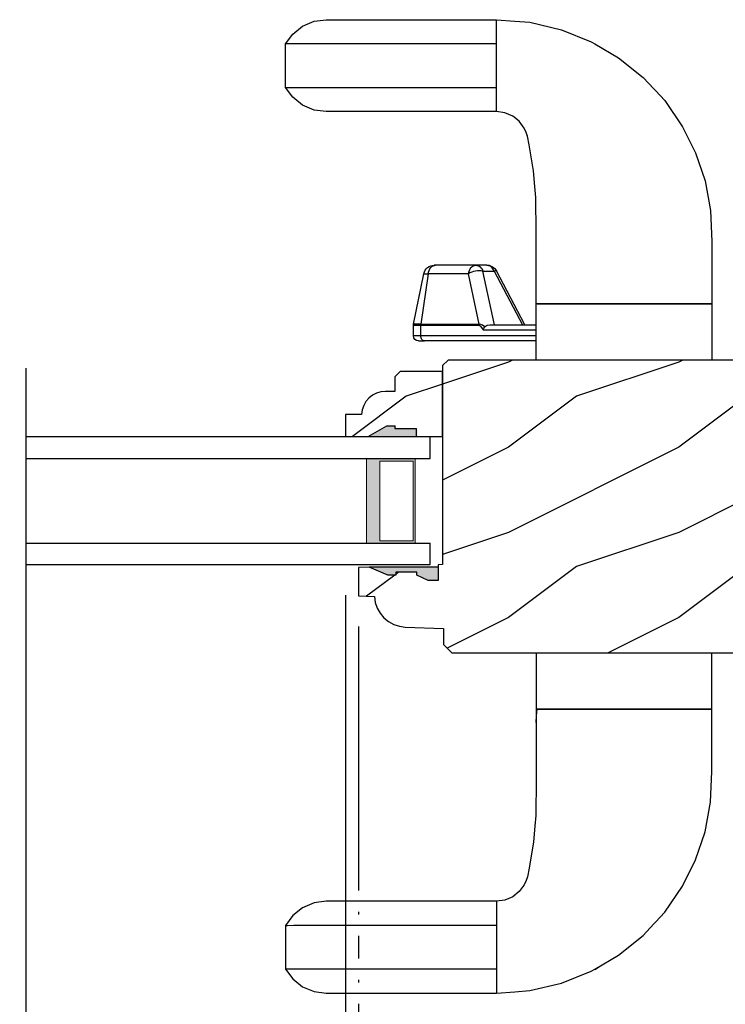
# Model space of a CAD drawing. Extents: x 0 to 68, y 0 to 44.
# Drawn here: x 20.4 to 24.6, y 11.4 to 17.2 of the extents above; entities that cross this region are included whole.
import ezdxf

# ---------------------------------------------------------------- set-up
doc = ezdxf.new("R2010")
doc.units = 0
doc.header["$LTSCALE"] = 2
doc.header["$MEASUREMENT"] = 0
doc.header["$PDMODE"] = 1
doc.layers.get('0').update_dxf_attribs({"linetype": 'CONTINUOUS'})
doc.layers.get('DEFPOINTS').update_dxf_attribs({"color": 3, "linetype": 'CONTINUOUS'})
doc.layers.add('Dim', color=7, linetype='CONTINUOUS')
doc.styles.get("Standard").update_dxf_attribs({"font": 'arial.ttf'})
doc.dimstyles.get("Standard").update_dxf_attribs({"dimtxt": 0.24, "dimasz": 0.3, "dimexe": 0.0625, "dimexo": 0.18, "dimgap": 0.09, "dimtad": 0, "dimdec": 4, "dimzin": 0, "dimdsep": 46, "dimlunit": 4, "dimtxsty": 'STANDARD', "dimcen": 0, "dimadec": 5, "dimazin": 0, "dimtfac": 1, "dimtdec": 4, "dimtofl": 0, "dimtmove": 0, "dimatfit": 3, "dimfxl": 1, "dimtolj": 1, "dimtzin": 0, "dimarcsym": 0})
pattern_1 = [(216.8699, (-453.32217, -108.98147), (2.99999992, 2.00000012), [0.5, -4.5]), (206.5651, (-452.72217, -109.28147), (-0.99999916, -1.0000013), [1.118034, -1.118034]), (198.4349, (-452.72217, -109.78147), (-2.00000043, -0.9999984), [0.632456, -2.529822])]

# ---------------------------------------------------------------- blocks, each defined once
blk = doc.blocks.new('A$C73EF684F')
at = {"color": 7, "linetype": 'Continuous'}
for p, q in [((1.0697, 5.7038), (0.8832, 5.66)), ((1.1566, 5.7105), (1.0697, 5.7038)), ((1.2656, 5.7189), (1.1566, 5.7105)), ((2.2656, 5.7189), (1.2656, 5.7189)), ((1.2656, 5.1789), (1.2656, 5.7189)), ((1.2656, 5.5779), (1.2656, 5.6915)), ((2.336, 5.7096), (2.2656, 5.7189)), ((2.4038, 5.6808), (2.336, 5.7096)), ((2.4614, 5.6348), (2.4038, 5.6808)), ((0.8832, 5.66), (0.7084, 5.5898)), ((2.5031, 5.5773), (2.4614, 5.6348)), ((0.6881, 5.5779), (0.5477, 5.4954)), ((0.7084, 5.5898), (0.6881, 5.5779)), ((1.2656, 5.3199), (1.2656, 5.5779)), ((1.2656, 5.5779), (1.3733, 5.5779)), ((1.3733, 5.5779), (1.4758, 5.5779)), ((1.4758, 5.5779), (1.5708, 5.5778)), ((1.5708, 5.5778), (1.656, 5.5778)), ((1.656, 5.5778), (1.7292, 5.5778)), ((1.7292, 5.5778), (1.7882, 5.5778)), ((1.7882, 5.5778), (1.8399, 5.5777)), ((1.8399, 5.5777), (1.8898, 5.5777)), ((1.8898, 5.5777), (2.0714, 5.5776)), ((2.0714, 5.5776), (2.2231, 5.5775)), ((2.2231, 5.5775), (2.322, 5.5775)), ((2.322, 5.5775), (2.4002, 5.5774)), ((2.4002, 5.5774), (2.4569, 5.5774)), ((2.4569, 5.5774), (2.4914, 5.5773)), ((2.4914, 5.5773), (2.5031, 5.5773)), ((2.5031, 5.3205), (2.5031, 5.5773)), ((0.5477, 5.4954), (0.4031, 5.3792)), ((0.4031, 5.3792), (0.3414, 5.3126)), ((0.332, 5.3025), (0.2771, 5.2433)), ((0.3414, 5.3126), (0.332, 5.3025)), ((1.2656, 5.2042), (1.2656, 5.3199)), ((1.3733, 5.3199), (1.2656, 5.3199)), ((1.4758, 5.3199), (1.3733, 5.3199)), ((1.5708, 5.32), (1.4758, 5.3199)), ((1.656, 5.32), (1.5708, 5.32)), ((1.7292, 5.32), (1.656, 5.32)), ((1.7882, 5.3201), (1.7292, 5.32)), ((1.8399, 5.3201), (1.7882, 5.3201)), ((1.8898, 5.3201), (1.8399, 5.3201)), ((2.0714, 5.3202), (1.8898, 5.3201)), ((2.2231, 5.3203), (2.0714, 5.3202)), ((2.322, 5.3204), (2.2231, 5.3203)), ((2.4002, 5.3204), (2.322, 5.3204)), ((2.4569, 5.3204), (2.4002, 5.3204)), ((2.4914, 5.3205), (2.4569, 5.3204)), ((2.4614, 5.263), (2.5031, 5.3205)), ((2.5031, 5.3205), (2.4914, 5.3205)), ((0.2771, 5.2433), (0.1719, 5.0901)), ((2.336, 5.1882), (2.4038, 5.217)), ((2.4038, 5.217), (2.4614, 5.263)), ((1.1312, 5.1222), (1.1698, 5.1525)), ((1.1698, 5.1525), (1.2153, 5.172)), ((1.2153, 5.172), (1.2656, 5.1789)), ((1.2656, 5.1789), (2.2656, 5.1789)), ((2.2656, 5.1789), (2.336, 5.1882)), ((1.1017, 5.0825), (1.1312, 5.1222)), ((0.1719, 5.0901), (0.0956, 4.9363)), ((1.073, 4.9845), (1.0834, 5.0353)), ((1.0827, 5.032), (1.085, 5.0395)), ((1.0834, 5.0353), (1.0915, 5.0563)), ((1.0915, 5.0563), (1.1017, 5.0825)), ((1.0484, 4.8303), (1.0729, 4.9843)), ((1.0729, 4.9843), (1.073, 4.9845)), ((0.0956, 4.9363), (0.0404, 4.7716)), ((1.0402, 4.7383), (1.0484, 4.8303)), ((0.0404, 4.7716), (0.0082, 4.5978)), ((1.0346, 4.6749), (1.0402, 4.7383)), ((1.0318, 4.5018), (1.034, 4.6389)), ((1.034, 4.6389), (1.0346, 4.6749)), ((0.0082, 4.5978), (0, 4.4166)), ((1.0313, 4.4667), (1.0318, 4.5018)), ((1.0312, 4.2584), (1.0313, 4.4667)), ((0, 4.4166), (0, 4.0502)), ((1.0312, 4.2466), (1.0312, 4.2584)), ((1.0312, 4.1236), (1.0312, 4.2466)), ((1.0978, 3.9264), (1.2656, 4.2432)), ((1.2794, 4.2419), (1.1122, 3.9264)), ((1.2656, 4.2432), (1.2661, 4.2437)), ((1.2661, 4.2437), (1.2687, 4.2442)), ((1.2687, 4.2442), (1.2732, 4.2436)), ((1.2732, 4.2436), (1.2794, 4.2419)), ((1.2771, 3.9264), (1.3447, 4.2419)), ((1.2794, 4.2419), (1.2827, 4.2494)), ((1.3447, 4.2419), (1.2794, 4.2419)), ((1.2827, 4.2494), (1.2867, 4.2561)), ((1.2867, 4.2561), (1.2913, 4.2621)), ((1.2913, 4.2621), (1.2965, 4.2671)), ((1.2965, 4.2671), (1.3022, 4.2711)), ((1.3022, 4.2711), (1.3082, 4.274)), ((1.3082, 4.274), (1.3144, 4.2758)), ((1.3144, 4.2758), (1.3208, 4.2764)), ((1.3208, 4.2764), (1.3861, 4.2764)), ((1.348, 4.2494), (1.3447, 4.2419)), ((1.3447, 4.2419), (1.3541, 4.2436)), ((1.352, 4.2561), (1.348, 4.2494)), ((1.3566, 4.2621), (1.352, 4.2561)), ((1.3541, 4.2436), (1.3647, 4.2442)), ((1.3618, 4.2671), (1.3566, 4.2621)), ((1.3675, 4.2711), (1.3618, 4.2671)), ((1.3647, 4.2442), (1.3761, 4.2437)), ((1.3663, 3.9294), (1.43, 4.2264)), ((1.3735, 4.274), (1.3675, 4.2711)), ((1.3797, 4.2758), (1.3735, 4.274)), ((1.3761, 4.2437), (1.3878, 4.2421)), ((1.3861, 4.2764), (1.3797, 4.2758)), ((1.3861, 4.2764), (1.6223, 4.2764)), ((1.3938, 4.2755), (1.3861, 4.2764)), ((1.3878, 4.2421), (1.3995, 4.2394)), ((1.4012, 4.2728), (1.3938, 4.2755)), ((1.3995, 4.2394), (1.4107, 4.2358)), ((1.4081, 4.2683), (1.4012, 4.2728)), ((1.4144, 4.2623), (1.4081, 4.2683)), ((1.4107, 4.2358), (1.421, 4.2314)), ((1.4199, 4.2549), (1.4144, 4.2623)), ((1.4244, 4.2462), (1.4199, 4.2549)), ((1.421, 4.2314), (1.43, 4.2264)), ((1.4278, 4.2366), (1.4244, 4.2462)), ((1.43, 4.2264), (1.4278, 4.2366)), ((1.43, 4.2264), (1.6661, 4.2264)), ((1.6299, 4.2755), (1.6223, 4.2764)), ((1.6223, 4.2764), (1.6301, 4.2764)), ((1.6373, 4.2728), (1.6299, 4.2755)), ((1.6443, 4.2683), (1.6373, 4.2728)), ((1.6506, 4.2623), (1.6443, 4.2683)), ((1.6561, 4.2549), (1.6506, 4.2623)), ((1.6606, 4.2462), (1.6561, 4.2549)), ((1.6639, 4.2366), (1.6606, 4.2462)), ((1.6661, 4.2264), (1.6639, 4.2366)), ((1.6661, 4.2264), (1.7094, 3.9294)), ((1.6914, 4.2264), (1.6661, 4.2264)), ((1.7518, 3.9294), (1.6914, 4.2264)), ((1.0312, 4.0502), (1.0312, 4.1236)), ((1.0267, 4.0502), (0, 4.0502)), ((0, 4.0502), (1.0312, 4.0502)), ((0, 4.0502), (0, 3.7189)), ((1.0312, 3.7189), (1.0312, 4.0502)), ((1.0312, 4.0502), (1.0312, 4.0502)), ((1.0312, 4.0502), (1.0312, 4.0502)), ((1.0312, 3.9264), (1.0312, 3.972)), ((1.3048, 3.9264), (1.0312, 3.9264)), ((1.3434, 3.8964), (1.0312, 3.8964)), ((1.3195, 3.9236), (1.3048, 3.9264)), ((1.3313, 3.9165), (1.3195, 3.9236)), ((1.3336, 3.914), (1.3313, 3.9165)), ((1.3336, 3.914), (1.3463, 3.924)), ((1.339, 3.9063), (1.3336, 3.914)), ((1.3433, 3.8966), (1.339, 3.9063)), ((1.3434, 3.8964), (1.3433, 3.8966)), ((1.3529, 3.9112), (1.3434, 3.8964)), ((1.3463, 3.924), (1.3573, 3.9292)), ((1.3608, 3.9203), (1.3529, 3.9112)), ((1.3573, 3.9292), (1.3663, 3.9294)), ((1.3667, 3.9234), (1.3608, 3.9203)), ((1.7094, 3.9294), (1.3663, 3.9294)), ((1.3663, 3.9294), (1.3664, 3.9286)), ((1.3664, 3.9286), (1.3665, 3.9279)), ((1.3665, 3.9279), (1.3666, 3.9271)), ((1.3666, 3.9271), (1.3666, 3.9264)), ((1.3666, 3.9264), (1.3667, 3.9256)), ((1.3667, 3.9256), (1.3667, 3.9249)), ((1.3667, 3.9249), (1.3667, 3.9241)), ((1.3667, 3.9241), (1.3667, 3.9234)), ((1.7098, 3.9234), (1.3667, 3.9234)), ((1.7094, 3.9294), (1.7518, 3.9294)), ((1.7095, 3.9286), (1.7094, 3.9294)), ((1.7095, 3.9279), (1.7095, 3.9286)), ((1.7096, 3.9271), (1.7095, 3.9279)), ((1.7097, 3.9264), (1.7096, 3.9271)), ((1.7097, 3.9256), (1.7097, 3.9264)), ((1.7098, 3.9249), (1.7097, 3.9256)), ((1.7098, 3.9241), (1.7098, 3.9249)), ((1.7098, 3.9234), (1.7098, 3.9241)), ((1.7524, 3.9234), (1.7098, 3.9234)), ((1.7098, 3.8614), (1.7098, 3.9234)), ((1.7524, 3.8614), (1.7524, 3.9234)), ((1.0312, 3.8614), (1.7098, 3.8614)), ((1.0312, 3.8314), (1.6883, 3.8314)), ((1.6883, 3.8314), (1.6925, 3.832)), ((1.7224, 3.8314), (1.6883, 3.8314)), ((1.6925, 3.832), (1.6965, 3.8337)), ((1.6965, 3.8337), (1.7002, 3.8365)), ((1.7002, 3.8365), (1.7035, 3.8402)), ((1.7035, 3.8402), (1.7062, 3.8447)), ((1.7062, 3.8447), (1.7082, 3.8499)), ((1.7082, 3.8499), (1.7094, 3.8556)), ((1.7094, 3.8556), (1.7098, 3.8614)), ((1.7098, 3.8614), (1.7524, 3.8614)), ((0, 3.7189), (1.0312, 3.7189)), ((0, 1.6687), (0, 2)), ((1.0313, 2), (1.0313, 1.6687)), ((1.0267, 1.6687), (0, 1.6687)), ((0, 1.6687), (1.0313, 1.6687)), ((0, 1.5135), (0, 1.6687)), ((1.0292, 1.629), (1.0267, 1.6687)), ((1.0313, 1.5906), (1.0292, 1.629)), ((1.0313, 1.6687), (1.0313, 1.5953)), ((1.0313, 1.6687), (1.0313, 1.6687)), ((1.0313, 1.5953), (1.0313, 1.4723)), ((0, 1.4855), (0, 1.5135)), ((0, 1.3023), (0, 1.4855)), ((1.0313, 1.4723), (1.0313, 1.4605)), ((1.0313, 1.4605), (1.0313, 1.2522)), ((0.0082, 1.1211), (0, 1.3023)), ((1.0313, 1.2522), (1.0318, 1.2171)), ((1.0318, 1.2171), (1.0341, 1.08)), ((0.0405, 0.9473), (0.0082, 1.1211)), ((1.0341, 1.08), (1.0346, 1.044)), ((1.0346, 1.044), (1.0402, 0.9806)), ((0.0956, 0.7826), (0.0405, 0.9473)), ((1.0402, 0.9806), (1.0484, 0.8886)), ((1.0484, 0.8886), (1.0729, 0.7346)), ((0.1719, 0.6288), (0.0956, 0.7826)), ((1.0729, 0.7346), (1.073, 0.7344)), ((1.073, 0.7344), (1.0834, 0.6836)), ((1.0827, 0.687), (1.085, 0.6794)), ((1.0834, 0.6836), (1.0915, 0.6626)), ((1.0915, 0.6626), (1.1017, 0.6364)), ((1.1017, 0.6364), (1.1312, 0.5967)), ((0.2771, 0.4756), (0.1719, 0.6288)), ((1.1312, 0.5967), (1.1698, 0.5664)), ((1.1698, 0.5664), (1.2153, 0.5469)), ((1.2153, 0.5469), (1.2656, 0.54)), ((1.2656, 0.54), (2.2656, 0.54)), ((1.2656, 0.54), (1.2656, 0)), ((2.2656, 0.54), (2.336, 0.5307)), ((2.336, 0.5307), (2.4038, 0.5019)), ((0.332, 0.4165), (0.2771, 0.4756)), ((1.2656, 0.5147), (1.2656, 0.399)), ((2.4038, 0.5019), (2.4614, 0.4559)), ((0.3414, 0.4063), (0.332, 0.4165)), ((0.4031, 0.3397), (0.3414, 0.4063)), ((2.4614, 0.4559), (2.5031, 0.3984)), ((1.2656, 0.399), (1.2656, 0.141)), ((1.3734, 0.399), (1.2656, 0.399)), ((1.4758, 0.399), (1.3734, 0.399)), ((1.5708, 0.3989), (1.4758, 0.399)), ((1.656, 0.3989), (1.5708, 0.3989)), ((1.7292, 0.3989), (1.656, 0.3989)), ((1.7882, 0.3989), (1.7292, 0.3989)), ((1.8399, 0.3988), (1.7882, 0.3989)), ((1.8898, 0.3988), (1.8399, 0.3988)), ((2.0714, 0.3987), (1.8898, 0.3988)), ((2.2231, 0.3986), (2.0714, 0.3987)), ((2.322, 0.3986), (2.2231, 0.3986)), ((2.4002, 0.3985), (2.322, 0.3986)), ((2.4569, 0.3985), (2.4002, 0.3985)), ((2.4914, 0.3984), (2.4569, 0.3985)), ((2.5031, 0.3984), (2.4914, 0.3984)), ((2.5031, 0.3984), (2.5031, 0.1416)), ((0.5477, 0.2235), (0.4031, 0.3397)), ((0.6881, 0.141), (0.5477, 0.2235)), ((0.6599, 0.1571), (0.6548, 0.1606)), ((0.6875, 0.1396), (0.6599, 0.1571)), ((0.7084, 0.1291), (0.6881, 0.141)), ((0.8832, 0.0589), (0.7084, 0.1291)), ((1.2656, 0.141), (1.2656, 0.0274)), ((1.2656, 0.141), (1.3734, 0.141)), ((1.3734, 0.141), (1.4758, 0.141)), ((1.4758, 0.141), (1.5708, 0.1411)), ((1.5708, 0.1411), (1.656, 0.1411)), ((1.656, 0.1411), (1.7292, 0.1411)), ((1.7292, 0.1411), (1.7882, 0.1411)), ((1.7882, 0.1411), (1.8399, 0.1412)), ((1.8399, 0.1412), (1.8898, 0.1412)), ((1.8898, 0.1412), (2.0714, 0.1413)), ((2.0714, 0.1413), (2.2231, 0.1414)), ((2.2231, 0.1414), (2.322, 0.1414)), ((2.322, 0.1414), (2.4002, 0.1415)), ((2.4002, 0.1415), (2.4569, 0.1415)), ((2.4569, 0.1415), (2.4914, 0.1416)), ((2.5031, 0.1416), (2.4614, 0.0841)), ((2.4914, 0.1416), (2.5031, 0.1416)), ((1.0697, 0.0151), (0.8832, 0.0589)), ((2.4614, 0.0841), (2.4038, 0.0381)), ((1.1566, 0.0084), (1.0697, 0.0151)), ((1.2656, 0), (1.1566, 0.0084)), ((2.336, 0.0093), (2.2656, 0)), ((2.4038, 0.0381), (2.336, 0.0093)), ((2.2656, 0), (1.2656, 0))]:
    blk.add_line(p, q, dxfattribs=at)
blk.add_line((1.7524, 3.9234), (1.7518, 3.9294))
for centre, radius, start, end in [((1.3208, 4.2139), 0.0625, 90, 152.08334), ((1.6301, 4.2139), 0.0625, 11.5, 90), ((1.7224, 3.8614), 0.03, 270, 360)]:
    blk.add_arc(centre, radius, start, end, dxfattribs=at)
blk = doc.blocks.new('*D706')
at = {"layer": 'DEFPOINTS', "color": 0, "transparency": 16777216}
for p in [(22.3985, 13.8473), (25.336, 10.2572), (25.336, 8.6877)]:
    blk.add_point(p, dxfattribs=at)
at = {"layer": 'Dim', "color": 0, "lineweight": -2, "transparency": 16777216}
for p, q in [((22.3985, 13.6673), (22.3985, 12.1157)), ((22.3985, 11.9907), (22.3985, 11.9744)), ((22.3985, 11.8494), (22.3985, 11.717)), ((22.3985, 11.592), (22.3985, 11.5757)), ((22.3985, 11.4507), (22.3985, 8.6252)), ((25.336, 10.0772), (25.336, 8.6252)), ((22.6985, 8.6877), (23.4678, 8.6877)), ((25.036, 8.6877), (24.2668, 8.6877))]:
    blk.add_line(p, q, dxfattribs=at)
at = {"layer": 'Dim', "color": 0, "transparency": 16777216}
for points in [[(22.6985, 8.7377), (22.6985, 8.6377), (22.3985, 8.6877)], [(25.036, 8.7377), (25.036, 8.6377), (25.336, 8.6877)]]:
    blk.add_solid(points, dxfattribs=at)
at = {"layer": 'Dim', "color": 0, "transparency": 16777216, "insert": (23.8673, 8.6877), "char_height": 0.24, "attachment_point": 5}
blk.add_mtext('\\A1;2{\\H1x;\\S15/16;}"', dxfattribs=at)
blk = doc.blocks.new('*D708')
at = {"layer": 'DEFPOINTS', "color": 0, "transparency": 16777216}
for p in [(22.3232, 14.0322), (17.9507, 13.8498), (22.3232, 7.6877)]:
    blk.add_point(p, dxfattribs=at)
at = {"layer": 'Dim', "color": 0, "lineweight": -2, "transparency": 16777216}
for p, q in [((22.3232, 13.8522), (22.3232, 7.6252)), ((17.9507, 13.6698), (17.9507, 7.6252)), ((18.2507, 7.6877), (19.2249, 7.6877)), ((22.0232, 7.6877), (21.049, 7.6877))]:
    blk.add_line(p, q, dxfattribs=at)
at = {"layer": 'Dim', "color": 0, "transparency": 16777216}
for points in [[(18.2507, 7.7377), (18.2507, 7.6377), (17.9507, 7.6877)], [(22.0232, 7.7377), (22.0232, 7.6377), (22.3232, 7.6877)]]:
    blk.add_solid(points, dxfattribs=at)
at = {"layer": 'Dim', "color": 0, "transparency": 16777216, "insert": (20.1369, 7.6877), "char_height": 0.24, "attachment_point": 5}
blk.add_mtext('\\A1;DAYLIGHT\\POPENING', dxfattribs=at)
blk = doc.blocks.new('*D709')
at = {"layer": 'DEFPOINTS', "color": 0, "transparency": 16777216}
for p in [(22.3232, 14.0322), (26.586, 10.0727), (26.586, 7.6877)]:
    blk.add_point(p, dxfattribs=at)
at = {"layer": 'Dim', "color": 0, "lineweight": -2, "transparency": 16777216}
for p, q in [((22.3232, 13.8522), (22.3232, 12.1157)), ((22.3232, 11.9907), (22.3232, 11.9744)), ((22.3232, 11.8494), (22.3232, 11.7171)), ((22.3232, 11.5921), (22.3232, 11.5757)), ((22.3232, 11.4507), (22.3232, 7.6252)), ((26.586, 9.8927), (26.586, 7.6252)), ((22.6232, 7.6877), (24.1308, 7.6877)), ((26.286, 7.6877), (24.7784, 7.6877))]:
    blk.add_line(p, q, dxfattribs=at)
at = {"layer": 'Dim', "color": 0, "transparency": 16777216}
for points in [[(22.6232, 7.7377), (22.6232, 7.6377), (22.3232, 7.6877)], [(26.286, 7.7377), (26.286, 7.6377), (26.586, 7.6877)]]:
    blk.add_solid(points, dxfattribs=at)
at = {"layer": 'Dim', "color": 0, "transparency": 16777216, "insert": (24.4546, 7.6877), "char_height": 0.24, "attachment_point": 5}
blk.add_mtext('\\A1;4{\\H1x;\\S1/4;}"', dxfattribs=at)
blk = doc.blocks.new('WARM EDGE SPACER')
at = {"lineweight": 18}
h = blk.add_hatch(color=256, dxfattribs=at)
h.paths.add_polyline_path([(-0.375, 0), (-0.0893, 0), (-0.0893, 0.5), (-0.375, 0.5)])
h.paths.add_polyline_path([(-0.2969, 0.4844), (-0.101, 0.4844), (-0.101, 0.0156), (-0.2969, 0.0156)], flags=16)
blk.add_lwpolyline([(-0.0893, 0.5), (-0.0893, 0), (-0.375, 0), (-0.375, 0.5), (-0.0893, 0.5), (-0.375, 0.5)], dxfattribs=at)
blk.add_lwpolyline([(-0.101, 0.0156), (-0.2969, 0.0156), (-0.2969, 0.4844), (-0.101, 0.4844)], close=True, dxfattribs=at)
blk = doc.blocks.new('New Warm Edge Spacer')
at = {"lineweight": 18}
blk.add_point((0, 0), dxfattribs=at)
blk.add_blockref('WARM EDGE SPACER', (0, 0), dxfattribs=at)
blk = doc.blocks.new('A$C14792F3A')
for p, q in [((2.3751, 0.75), (0, 0.75)), ((2.3751, 0.624), (2.3751, 0.75)), ((0, 0.624), (2.3751, 0.624)), ((0, 0.127), (2.3751, 0.127)), ((2.3751, 0), (2.3751, 0.127)), ((0, 0), (2.3751, 0))]:
    blk.add_line(p, q)
at = {"extrusion": (0, 0, -1), "zscale": -1, "rotation": 180}
blk.add_blockref('New Warm Edge Spacer', (-2.3751, 0.624), dxfattribs=at)

msp = doc.modelspace()

# ---------------------------------------------------------------- hatches: boundary and pattern name
h = msp.add_hatch()
h.set_pattern_fill('WOOD2', color=256, pattern_type=2)
h.set_pattern_definition(pattern_1)
edge = h.paths.add_edge_path(flags=0)
edge.add_line((17.40635, 14.01935), (17.81235, 14.01935))
edge.add_line((17.81235, 14.01935), (17.87535, 14.01715))
edge.add_line((17.87535, 14.01715), (17.87535, 13.84981))
edge.add_line((17.87535, 13.84981), (17.78119, 13.84652))
edge.add_line((17.78119, 13.84652), (17.77649, 13.81176))
edge.add_line((17.77649, 13.81176), (17.7654, 13.77848))
edge.add_line((17.7654, 13.77848), (17.74833, 13.74784))
edge.add_line((17.74833, 13.74784), (17.72587, 13.7209))
edge.add_line((17.72587, 13.7209), (17.69879, 13.6986))
edge.add_line((17.69879, 13.6986), (17.66804, 13.68172))
edge.add_line((17.66804, 13.68172), (17.6347, 13.67085))
edge.add_line((17.6347, 13.67085), (17.59991, 13.66636))
edge.add_line((17.59991, 13.66636), (17.37534, 13.65852))
edge.add_line((17.37534, 13.65852), (17.37534, 13.56452))
edge.add_line((17.37534, 13.56452), (17.32651, 13.51568))
edge.add_line((17.32651, 13.51568), (14.99785, 13.51568))
edge.add_arc((14.99785, 13.57568), 0.06, 180, 270, ccw=False)
edge.add_line((14.93785, 13.57568), (14.93785, 15.16839))
edge.add_arc((15.00077, 15.17168), 0.063, 90, 183.000024, ccw=False)
edge.add_line((15.00077, 15.23468), (17.3487, 15.23468))
edge.add_line((17.3487, 15.23468), (17.3807, 15.20268))
edge.add_line((17.3807, 15.20268), (17.3807, 14.03334))
edge.add_line((17.3807, 14.03334), (17.40635, 14.03244))
edge.add_line((17.40635, 14.03244), (17.40635, 13.93966))
edge.add_line((17.40635, 13.93966), (17.46578, 13.93966))
edge.add_line((17.46578, 13.93966), (17.53135, 13.97235))
edge.add_line((17.53135, 13.97235), (17.53135, 13.98835))
edge.add_line((17.53135, 13.98835), (17.65635, 13.98835))
edge.add_line((17.65635, 13.98835), (17.65635, 13.97235))
edge.add_line((17.65635, 13.97235), (17.70335, 13.97235))
edge.add_line((17.70335, 13.97235), (17.81235, 14.01935))
edge = h.paths.add_edge_path()
edge.add_line((17.70335, 13.97235), (17.81235, 14.01935))
edge.add_line((17.81235, 14.01935), (17.87535, 14.01715))
edge.add_line((17.87535, 14.01715), (17.87535, 13.84981))
edge.add_line((17.87535, 13.84981), (17.78119, 13.84652))
edge.add_line((17.78119, 13.84652), (17.77649, 13.81176))
edge.add_line((17.77649, 13.81176), (17.7654, 13.77848))
edge.add_line((17.7654, 13.77848), (17.74833, 13.74784))
edge.add_line((17.74833, 13.74784), (17.72587, 13.7209))
edge.add_line((17.72587, 13.7209), (17.69879, 13.6986))
edge.add_line((17.69879, 13.6986), (17.66804, 13.68172))
edge.add_line((17.66804, 13.68172), (17.6347, 13.67085))
edge.add_line((17.6347, 13.67085), (17.59991, 13.66636))
edge.add_line((17.59991, 13.66636), (17.37534, 13.65852))
edge.add_line((17.37534, 13.65852), (17.37534, 13.56452))
edge.add_line((17.37534, 13.56452), (17.32651, 13.51568))
edge.add_line((17.32651, 13.51568), (14.99785, 13.51568))
edge.add_arc((14.99785, 13.57568), 0.06, 180, 270, ccw=False)
edge.add_line((14.93785, 13.57568), (14.93785, 15.16839))
edge.add_arc((15.00077, 15.17168), 0.063, 90, 183.000024, ccw=False)
edge.add_line((15.00077, 15.23468), (17.3487, 15.23468))
edge.add_line((17.3487, 15.23468), (17.3807, 15.20268))
edge.add_line((17.3807, 15.20268), (17.3807, 14.03334))
edge.add_line((17.3807, 14.03334), (17.40635, 14.03244))
edge.add_line((17.40635, 14.03244), (17.40635, 13.93966))
edge.add_line((17.40635, 13.93966), (17.46578, 13.93966))
edge.add_line((17.46578, 13.93966), (17.53135, 13.97235))
edge.add_line((17.53135, 13.97235), (17.53135, 13.98835))
edge.add_line((17.53135, 13.98835), (17.65635, 13.98835))
edge.add_line((17.65635, 13.98835), (17.65635, 13.97235))
edge.add_line((17.65635, 13.97235), (17.70335, 13.97235))
edge = h.paths.add_edge_path(flags=16)
edge.add_line((17.70335, 13.97235), (17.81235, 14.01935))
edge.add_line((17.81235, 14.01935), (17.87535, 14.01715))
edge.add_line((17.87535, 14.01715), (17.87535, 13.84981))
edge.add_line((17.87535, 13.84981), (17.78119, 13.84652))
edge.add_line((17.78119, 13.84652), (17.77649, 13.81176))
edge.add_line((17.77649, 13.81176), (17.7654, 13.77848))
edge.add_line((17.7654, 13.77848), (17.74833, 13.74784))
edge.add_line((17.74833, 13.74784), (17.72587, 13.7209))
edge.add_line((17.72587, 13.7209), (17.69879, 13.6986))
edge.add_line((17.69879, 13.6986), (17.66804, 13.68172))
edge.add_line((17.66804, 13.68172), (17.6347, 13.67085))
edge.add_line((17.6347, 13.67085), (17.59991, 13.66636))
edge.add_line((17.59991, 13.66636), (17.37534, 13.65852))
edge.add_line((17.37534, 13.65852), (17.37534, 13.56452))
edge.add_line((17.37534, 13.56452), (17.32651, 13.51568))
edge.add_line((17.32651, 13.51568), (14.99785, 13.51568))
edge.add_arc((14.99785, 13.57568), 0.06, 180, 270)
edge.add_line((14.93785, 13.57568), (14.93785, 15.16839))
edge.add_arc((15.00077, 15.17168), 0.063, 90, 183.000024)
edge.add_line((15.00077, 15.23468), (17.3487, 15.23468))
edge.add_line((17.3487, 15.23468), (17.3807, 15.20268))
edge.add_line((17.3807, 15.20268), (17.3807, 14.03334))
edge.add_line((17.3807, 14.03334), (17.40635, 14.03244))
edge.add_line((17.40635, 14.03244), (17.40635, 13.93966))
edge.add_line((17.40635, 13.93966), (17.46578, 13.93966))
edge.add_line((17.46578, 13.93966), (17.53135, 13.97235))
edge.add_line((17.53135, 13.97235), (17.53135, 13.98835))
edge.add_line((17.53135, 13.98835), (17.65635, 13.98835))
edge.add_line((17.65635, 13.98835), (17.65635, 13.97235))
edge.add_line((17.65635, 13.97235), (17.70335, 13.97235))
edge = h.paths.add_edge_path(flags=0)
edge.add_line((17.40635, 14.01935), (17.81235, 14.01935))
edge.add_line((17.40635, 14.01935), (17.81235, 14.01935))
edge = h.paths.add_edge_path()
edge.add_arc((25.2731, 15.16914), 0.063, 356.999976, 450)
edge.add_line((25.2731, 15.23214), (22.9252, 15.23214))
edge.add_line((22.9252, 15.23214), (22.8932, 15.20014))
edge.add_line((22.8932, 15.20014), (22.8932, 14.0308))
edge.add_line((22.8932, 14.0308), (22.86755, 14.0299))
edge.add_line((22.86755, 14.0299), (22.86755, 13.93712))
edge.add_line((22.86755, 13.93712), (22.80811, 13.93712))
edge.add_line((22.80811, 13.93712), (22.74255, 13.9698))
edge.add_line((22.74255, 13.9698), (22.74255, 13.9858))
edge.add_line((22.74255, 13.9858), (22.61755, 13.9858))
edge.add_line((22.61755, 13.9858), (22.61755, 13.9698))
edge.add_line((22.61755, 13.9698), (22.57055, 13.9698))
edge.add_line((22.57055, 13.9698), (22.46154, 14.0168))
edge.add_line((22.46154, 14.0168), (22.39854, 14.0146))
edge.add_line((22.39854, 14.0146), (22.39854, 13.84727))
edge.add_line((22.39854, 13.84727), (22.4927, 13.84398))
edge.add_line((22.4927, 13.84398), (22.49741, 13.80922))
edge.add_line((22.49741, 13.80922), (22.50849, 13.77594))
edge.add_line((22.50849, 13.77594), (22.52556, 13.7453))
edge.add_line((22.52556, 13.7453), (22.54802, 13.71836))
edge.add_line((22.54802, 13.71836), (22.5751, 13.69606))
edge.add_line((22.5751, 13.69606), (22.60585, 13.67918))
edge.add_line((22.60585, 13.67918), (22.6392, 13.66831))
edge.add_line((22.6392, 13.66831), (22.67398, 13.66382))
edge.add_line((22.67398, 13.66382), (22.89855, 13.65598))
edge.add_line((22.89855, 13.65598), (22.89855, 13.56198))
edge.add_line((22.89855, 13.56198), (22.94738, 13.51314))
edge.add_line((22.94738, 13.51314), (25.27604, 13.51314))
edge.add_arc((25.27604, 13.57314), 0.06, 270, 360)
edge.add_line((25.33604, 13.57314), (25.33604, 15.16637))
h = msp.add_hatch()
h.set_pattern_fill('WOOD2', color=256, pattern_type=2)
h.set_pattern_definition(pattern_1)
edge = h.paths.add_edge_path()
edge.add_line((22.5652, 14.84634), (22.6122, 14.84634))
edge.add_line((22.6122, 14.84634), (22.6122, 14.83034))
edge.add_line((22.6122, 14.83034), (22.7372, 14.83034))
edge.add_line((22.7372, 14.83034), (22.7372, 14.78334))
edge.add_line((22.7372, 14.78334), (22.8932, 14.78334))
edge.add_line((22.8932, 14.78334), (22.8932, 15.16584))
edge.add_line((22.8932, 15.16584), (22.64402, 15.16584))
edge.add_line((22.64402, 15.16584), (22.61202, 15.13384))
edge.add_line((22.61202, 15.13384), (22.61202, 15.04828))
edge.add_line((22.61202, 15.04828), (22.5572, 15.04828))
edge.add_arc((22.5572, 14.90828), 0.14, 90, 177.929887)
edge.add_line((22.41729, 14.91334), (22.3232, 14.91334))
edge.add_line((22.3232, 14.91334), (22.3232, 14.78334))
edge.add_line((22.3232, 14.78334), (22.45608, 14.78334))
edge.add_line((22.45608, 14.78334), (22.5652, 14.84634))
at = {"linetype": 'Continuous'}
msp.add_hatch(color=256, dxfattribs=at).paths.add_polyline_path([(22.46154, 14.0168), (22.86755, 14.0168), (22.86755, 13.93712), (22.80811, 13.93712), (22.74255, 13.9698), (22.74255, 13.9858), (22.61755, 13.9858), (22.61755, 13.9698), (22.57055, 13.9698)])

# ---------------------------------------------------------------- linework, layer by layer
for p, q in [((20.44541, 15.18508), (20.44541, 9.92395)), ((22.86755, 14.0168), (22.46154, 14.0168))]:
    msp.add_line(p, q, dxfattribs=at)
msp.add_lwpolyline([(25.2731, 15.23214), (22.9252, 15.23214), (22.8932, 15.20014), (22.8932, 14.0308), (22.86755, 14.0299), (22.86755, 13.93712), (22.80811, 13.93712), (22.74255, 13.9698), (22.74255, 13.9858), (22.61755, 13.9858), (22.61755, 13.9698), (22.57055, 13.9698), (22.46154, 14.0168), (22.39854, 14.0146), (22.39854, 13.84727), (22.4927, 13.84398), (22.49741, 13.80922), (22.50849, 13.77594), (22.52556, 13.7453), (22.54802, 13.71836), (22.5751, 13.69606), (22.60585, 13.67918), (22.6392, 13.66831), (22.67398, 13.66382), (22.89855, 13.65598), (22.89855, 13.56198), (22.94738, 13.51314), (25.27604, 13.51314, 0.4142136)], format="xyb", dxfattribs=at)
at = {"color": 7, "linetype": 'Continuous'}
msp.add_lwpolyline([(22.5652, 14.84634), (22.6122, 14.84634), (22.6122, 14.83034), (22.7372, 14.83034), (22.7372, 14.78334), (22.8932, 14.78334), (22.8932, 15.16584), (22.64402, 15.16584), (22.61202, 15.13384), (22.61202, 15.04828), (22.5572, 15.04828, 0.4036704), (22.41729, 14.91334), (22.3232, 14.91334), (22.3232, 14.78334), (22.45608, 14.78334)], format="xyb", close=True, dxfattribs=at)
for points in [[(22.61884, 14.84973), (22.61879, 14.7863), (22.57223, 14.84973), (22.46306, 14.78663)], [(22.74415, 14.83383), (22.74502, 14.78586), (22.61894, 14.83383), (22.61894, 14.78586)]]:
    msp.add_solid(points)

# ---------------------------------------------------------------- block references
at = {"xscale": -1}
msp.add_blockref('A$C73EF684F', (24.47438, 11.51324), dxfattribs=at)
msp.add_blockref('A$C14792F3A', (20.44541, 14.0308))

# ---------------------------------------------------------------- dimensions: what is measured, and where the dimension line sits
at = {"layer": 'Dim'}
dim = msp.add_linear_dim(base=(22.3232, 7.68766), p1=(17.9507, 13.84981), p2=(22.3232, 14.03221), text='DAYLIGHT\\POPENING', dimstyle='STANDARD', override={"dimpost": '\\X', "dimtmove": 0}, dxfattribs=at)
dim.commit()
dim.dimension.update_dxf_attribs({"geometry": '*D708', "text_midpoint": (20.13695, 7.68766), "dimtype": 160})
dim = msp.add_linear_dim(base=(26.58604, 7.68766), p1=(22.3232, 14.03221), p2=(26.58604, 10.07274), dimstyle='STANDARD', override={"dimpost": '\\X', "dimtmove": 0}, dxfattribs=at)
dim.commit()
dim.dimension.update_dxf_attribs({"geometry": '*D709', "text_midpoint": (24.45462, 7.68766), "dimtype": 160})
dim = msp.add_linear_dim(base=(25.33604, 8.68766), p1=(22.39854, 13.84727), p2=(25.33604, 10.25724), dimstyle='STANDARD', override={"dimpost": '\\X'}, dxfattribs=at)
dim.commit()
dim.dimension.update_dxf_attribs({"geometry": '*D706', "text_midpoint": (23.86729, 8.68766)})

doc.saveas('drawing.dxf')
